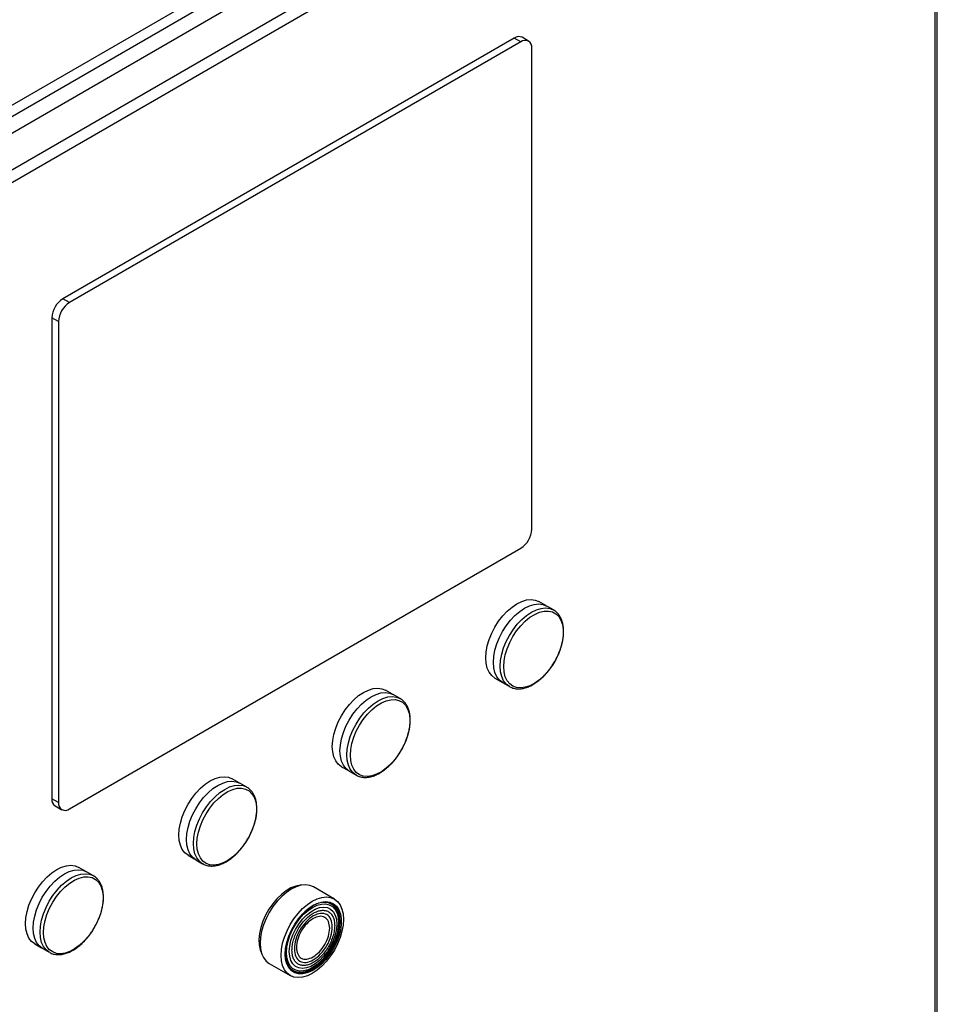
# Model space of a CAD drawing. Extents: x 0.4 to 10.6, y 0.4 to 8.1.
# Drawn here: x 4.2 to 4.5, y 6.8 to 7.2 of the extents above; entities that cross this region are included whole.
import ezdxf

# ---------------------------------------------------------------- set-up
doc = ezdxf.new("R2010")
doc.units = 0
doc.linetypes.add('SLD-SOLID', pattern=[0])
doc.layers.get('0').update_dxf_attribs({"linetype": 'CONTINUOUS'})

msp = doc.modelspace()

# ---------------------------------------------------------------- linework, layer by layer
at = {"color": 7, "linetype": 'SLD-SOLID'}
for p, q in [((3.969249972255885, 7.026985581767774), (4.521943934034181, 7.346049014446261)), ((3.971291487897106, 7.023449572964719), (4.523985449674938, 7.342513005641865)), ((4.523707061178408, 7.335173781946288), (3.981220677607145, 7.022003058736875)), ((4.537162505177828, 7.327406119465303), (3.994676121606565, 7.014235396255889)), ((4.539482409316044, 7.323387907689347), (3.99699602574246, 7.010217184478593)), ((4.54369121086523, 6.696408364472863), (4.543691210865229, 7.322851617267125)), ((4.542730257829322, 6.695069102345102), (4.542730257829321, 7.321512355140435)), ((4.364561637328674, 7.160792702939812), (4.17340153637798, 7.050438325619943)), ((4.367345522293987, 7.15918560035749), (4.364561637328674, 7.160792702939812)), ((4.370626095563785, 7.159510456331868), (4.367842210598484, 7.161117558914198)), ((4.367345522293987, 7.15918560035749), (4.176185421343293, 7.048831223037623)), ((4.371985330569484, 6.952906810281161), (4.371985330569484, 7.156506225318291)), ((4.176185421343293, 7.048831223037623), (4.17340153637798, 7.050438325619943)), ((4.171545613067787, 7.040794839390657), (4.168761728102485, 7.042401941972985)), ((4.168761728102485, 7.042401941972985), (4.168761728102486, 6.838802526935856)), ((4.171545613067787, 7.040794839390657), (4.171545613067787, 6.837195424353527)), ((4.176185421343286, 6.834516049314333), (4.36734552229398, 6.944870426634199)), ((4.377935945329511, 6.920580360681454), (4.375018807435466, 6.922264388542146)), ((4.381190056671032, 6.918715311786738), (4.378272522738246, 6.920399568275729)), ((4.381049623078686, 6.918793983090059), (4.381190056671094, 6.918715311786847)), ((4.356331570874344, 6.889893637926979), (4.359248708771967, 6.888209610064222)), ((4.359573587157268, 6.888008552167964), (4.362491121090054, 6.886324295678973)), ((4.362666580325454, 6.886226737022393), (4.362491121090116, 6.886324295679081)), ((4.31297862947248, 6.883081300427131), (4.310061491578434, 6.884765328287822)), ((4.316232740814, 6.881216251532415), (4.313315206881213, 6.882900508021405)), ((4.316092307221655, 6.881294922835735), (4.316232740814062, 6.881216251532523)), ((4.291374255017312, 6.852394577672655), (4.294291392914934, 6.850710549809898)), ((4.248021313615448, 6.845582240172806), (4.245104175721402, 6.847266268033499)), ((4.294616271300236, 6.850509491913639), (4.297533805233022, 6.848825235424649)), ((4.297709264468422, 6.848727676768069), (4.297533805233084, 6.848825235424758)), ((4.251275424956968, 6.84371719127809), (4.248357891024181, 6.845401447767081)), ((4.251134991364623, 6.843795862581411), (4.25127542495703, 6.843717191278198)), ((4.171545613067787, 6.837195424353527), (4.168761728102486, 6.838802526935856)), ((4.170120963108184, 6.835798295922283), (4.172904848073486, 6.834191193339955)), ((4.226416939160281, 6.81489551741833), (4.229334077057902, 6.813211489555575)), ((4.183063997758416, 6.808083179918483), (4.18014685986437, 6.809767207779175)), ((4.229658955443203, 6.813010431659316), (4.23257648937599, 6.811326175170326)), ((4.23275194861139, 6.811228616513746), (4.232576489376052, 6.811326175170433)), ((4.186318109099936, 6.806218131023767), (4.18340057516715, 6.807902387512758)), ((4.186177675507591, 6.806296802327087), (4.186318109099998, 6.806218131023875)), ((4.288365129762592, 6.796367775904506), (4.279491092451405, 6.801490648600832)), ((4.161459623303249, 6.777396457164007), (4.16437676120087, 6.77571242930125)), ((4.164701639586172, 6.775511371404992), (4.167619173518958, 6.773827114916001)), ((4.167794632754359, 6.773729556259421), (4.167619173519021, 6.773827114916109)), ((4.260791824813558, 6.769099057291299), (4.269665862124747, 6.763976184594975))]:
    msp.add_line(p, q, dxfattribs=at)
at = {"color": 7, "linetype": 'SLD-SOLID', "flags": 128}
for points in [[(4.356331570874406, 6.889893637927087), (4.356330811481277, 6.889894076386662), (4.354984073554054, 6.890937483347308), (4.353900586374701, 6.89235372502564), (4.35310702899346, 6.894107928851301), (4.352622941426722, 6.896156900504233), (4.352460243516975, 6.898450187502197), (4.352622941426722, 6.900931321508318), (4.353107028993461, 6.903539208768954), (4.353900586374702, 6.906209634444665), (4.354984073554054, 6.908876843792683), (4.356330811481277, 6.911475161266898), (4.357907638999031, 6.913940607667772), (4.359675729380641, 6.916212475522572), (4.361591546372956, 6.918234823904813), (4.363607916203393, 6.919957855885533), (4.365675189154778, 6.921339144698956), (4.367742462106165, 6.922344678430258), (4.369758831936601, 6.922949697501798), (4.371674648928916, 6.923139304336094), (4.373442739310526, 6.922908830183615), (4.375018807435528, 6.922264388542254)], [(4.35957358715733, 6.888008552168073), (4.359572827288787, 6.888008990902144), (4.358225246245265, 6.88905305108076), (4.357141080755987, 6.890470179387752), (4.356347026573438, 6.892225481421022), (4.355862635946907, 6.894275735818997), (4.355699836181218, 6.896570458513996), (4.355862635946907, 6.899053145817519), (4.356347026573438, 6.901662665728587), (4.357141080755987, 6.904334763206489), (4.358225246245265, 6.907003642343136), (4.359572827288788, 6.909603586476681), (4.361150641968897, 6.912070576353838), (4.362919839251702, 6.914343866496361), (4.364836855628472, 6.916367480956322), (4.366854487793796, 6.918091591629728), (4.36892305494763, 6.919473745189801), (4.370991622101464, 6.920479908428791), (4.37300925426679, 6.921085306268489), (4.374926270643559, 6.921275031804877), (4.376695467926364, 6.921044413365594), (4.378272522738309, 6.920399568275839)], [(4.360088222784936, 6.894732024654433), (4.360251665673128, 6.897164315571282), (4.360737761252754, 6.899722318572971), (4.361533919903635, 6.902339782725414), (4.362619521534917, 6.904948917081952), (4.36396644963459, 6.907482146433267), (4.365539819472381, 6.909873861469803), (4.367298881595943, 6.912062118028426), (4.369198077220271, 6.913990241413702), (4.371188218176295, 6.915608294242752), (4.373217760858627, 6.916874369797227), (4.375234141177865, 6.917755677385306), (4.377185135942895, 6.918229391603385), (4.379020215414116, 6.918283243502048), (4.380691851997143, 6.917915838345405), (4.382156751182547, 6.917136691734028), (4.383376972850903, 6.915965983155881), (4.384320913901954, 6.914434033348194), (4.384964126758304, 6.91258051900629), (4.385289952544842, 6.910453445178018), (4.385289952544842, 6.90810790195823), (4.384964126758306, 6.905604637684262), (4.384320913901955, 6.903008485585905), (4.383376972850905, 6.90038668463881), (4.382156751182549, 6.897807138110338), (4.380691851997145, 6.895336654900603), (4.379020215414118, 6.893039219227053), (4.377185135942898, 6.890974333466845), (4.375234141177867, 6.889195477076536), (4.37321776085863, 6.887748721502239), (4.371188218176298, 6.886671536953388), (4.369198077220274, 6.885991821943978), (4.367298881595945, 6.885727180735714), (4.365539819472382, 6.885884467396879), (4.363966449634591, 6.886459608285571), (4.362619521534919, 6.887437707554877), (4.361533919903636, 6.888793432947498), (4.360737761252754, 6.890491671887892), (4.360251665673128, 6.892488440879546), (4.360088222784936, 6.894732024654433)], [(4.291374255017375, 6.852394577672763), (4.291373495624245, 6.852395016132339), (4.290026757697023, 6.853438423092983), (4.28894327051767, 6.854854664771316), (4.288149713136428, 6.856608868596977), (4.28766562556969, 6.858657840249911), (4.287502927659943, 6.860951127247873), (4.28766562556969, 6.863432261253994), (4.288149713136429, 6.866040148514629), (4.28894327051767, 6.868710574190342), (4.290026757697023, 6.871377783538359), (4.291373495624245, 6.873976101012574), (4.292950323142, 6.876441547413449), (4.29471841352361, 6.878713415268248), (4.296634230515925, 6.880735763650489), (4.298650600346361, 6.88245879563121), (4.300717873297747, 6.883840084444632), (4.302785146249132, 6.884845618175933), (4.304801516079569, 6.885450637247475), (4.306717333071885, 6.885640244081769), (4.308485423453495, 6.885409769929291), (4.310061491578496, 6.88476532828793)], [(4.294616271300298, 6.850509491913749), (4.294615511431755, 6.850509930647821), (4.293267930388234, 6.851553990826437), (4.292183764898955, 6.852971119133429), (4.291389710716406, 6.854726421166698), (4.290905320089875, 6.856776675564674), (4.290742520324186, 6.859071398259672), (4.290905320089875, 6.861554085563196), (4.291389710716406, 6.864163605474263), (4.292183764898955, 6.866835702952165), (4.293267930388234, 6.869504582088811), (4.294615511431756, 6.872104526222357), (4.296193326111864, 6.874571516099515), (4.29796252339467, 6.876844806242037), (4.29987953977144, 6.878868420701998), (4.301897171936765, 6.880592531375403), (4.303965739090598, 6.881974684935478), (4.306034306244432, 6.882980848174467), (4.308051938409758, 6.883586246014163), (4.309968954786528, 6.883775971550554), (4.311738152069332, 6.883545353111269), (4.313315206881277, 6.882900508021514)], [(4.295130906927904, 6.85723296440011), (4.295294349816096, 6.859665255316958), (4.295780445395722, 6.862223258318648), (4.296576604046603, 6.86484072247109), (4.297662205677885, 6.867449856827629), (4.299009133777558, 6.869983086178943), (4.300582503615349, 6.87237480121548), (4.302341565738911, 6.874563057774101), (4.304240761363239, 6.876491181159378), (4.306230902319263, 6.878109233988429), (4.308260445001595, 6.879375309542903), (4.310276825320833, 6.880256617130981), (4.312227820085863, 6.88073033134906), (4.314062899557084, 6.880784183247724), (4.315734536140111, 6.880416778091082), (4.317199435325516, 6.879637631479704), (4.318419656993871, 6.878466922901556), (4.319363598044922, 6.87693497309387), (4.320006810901273, 6.875081458751966), (4.320332636687811, 6.872954384923694), (4.320332636687811, 6.870608841703906), (4.320006810901274, 6.868105577429938), (4.319363598044923, 6.865509425331581), (4.318419656993873, 6.862887624384485), (4.317199435325517, 6.860308077856013), (4.315734536140113, 6.85783759464628), (4.314062899557086, 6.85554015897273), (4.312227820085867, 6.853475273212521), (4.310276825320836, 6.851696416822211), (4.308260445001598, 6.850249661247916), (4.306230902319266, 6.849172476699064), (4.304240761363242, 6.848492761689654), (4.302341565738915, 6.848228120481389), (4.300582503615351, 6.848385407142555), (4.29900913377756, 6.848960548031247), (4.297662205677887, 6.849938647300554), (4.296576604046605, 6.851294372693174), (4.295780445395723, 6.852992611633568), (4.295294349816096, 6.854989380625223), (4.295130906927904, 6.85723296440011)], [(4.226416939160343, 6.814895517418439), (4.226416179767213, 6.814895955878015), (4.225069441839992, 6.81593936283866), (4.223985954660638, 6.817355604516992), (4.223192397279396, 6.819109808342652), (4.222708309712658, 6.821158779995586), (4.222545611802912, 6.823452066993549), (4.222708309712658, 6.82593320099967), (4.223192397279396, 6.828541088260306), (4.223985954660638, 6.831211513936018), (4.225069441839992, 6.833878723284035), (4.226416179767213, 6.83647704075825), (4.227993007284968, 6.838942487159126), (4.229761097666578, 6.841214355013924), (4.231676914658893, 6.843236703396165), (4.23369328448933, 6.844959735376887), (4.235760557440716, 6.846341024190307), (4.2378278303921, 6.847346557921609), (4.239844200222537, 6.84795157699315), (4.241760017214853, 6.848141183827446), (4.243528107596462, 6.847910709674967), (4.245104175721464, 6.847266268033605)], [(4.229658955443267, 6.813010431659425), (4.229658195574723, 6.813010870393496), (4.228310614531201, 6.814054930572112), (4.227226449041924, 6.815472058879104), (4.226432394859374, 6.817227360912375), (4.225948004232843, 6.819277615310351), (4.225785204467155, 6.821572338005349), (4.225948004232843, 6.824055025308871), (4.226432394859374, 6.826664545219939), (4.227226449041924, 6.82933664269784), (4.228310614531201, 6.832005521834487), (4.229658195574723, 6.834605465968034), (4.231236010254833, 6.83707245584519), (4.233005207537638, 6.839345745987712), (4.234922223914407, 6.841369360447674), (4.236939856079734, 6.84309347112108), (4.239008423233567, 6.844475624681153), (4.2410769903874, 6.845481787920143), (4.243094622552726, 6.84608718575984), (4.245011638929496, 6.84627691129623), (4.246780836212301, 6.846046292856945), (4.248357891024245, 6.84540144776719)], [(4.230173591070872, 6.819733904145785), (4.230337033959064, 6.822166195062634), (4.23082312953869, 6.824724198064325), (4.231619288189572, 6.827341662216766), (4.232704889820853, 6.829950796573305), (4.234051817920526, 6.83248402592462), (4.235625187758316, 6.834875740961155), (4.23738424988188, 6.837063997519778), (4.239283445506207, 6.838992120905053), (4.241273586462231, 6.840610173734104), (4.243303129144564, 6.841876249288579), (4.245319509463801, 6.842757556876657), (4.247270504228831, 6.843231271094737), (4.249105583700052, 6.8432851229934), (4.250777220283079, 6.842917717836757), (4.252242119468484, 6.84213857122538), (4.25346234113684, 6.840967862647233), (4.254406282187889, 6.839435912839546), (4.255049495044242, 6.837582398497641), (4.255375320830779, 6.83545532466937), (4.255375320830779, 6.833109781449583), (4.255049495044242, 6.830606517175614), (4.254406282187891, 6.828010365077256), (4.253462341136841, 6.825388564130161), (4.252242119468486, 6.822809017601689), (4.250777220283082, 6.820338534391955), (4.249105583700054, 6.818041098718405), (4.247270504228834, 6.815976212958198), (4.245319509463804, 6.814197356567887), (4.243303129144566, 6.812750600993591), (4.241273586462234, 6.81167341644474), (4.23928344550621, 6.810993701435329), (4.237384249881882, 6.810729060227065), (4.235625187758319, 6.810886346888231), (4.234051817920529, 6.811461487776922), (4.232704889820855, 6.812439587046231), (4.231619288189573, 6.81379531243885), (4.230823129538691, 6.815493551379244), (4.230337033959064, 6.817490320370898), (4.230173591070872, 6.819733904145785)], [(4.161459623303311, 6.777396457164115), (4.161458863910181, 6.777396895623691), (4.16011212598296, 6.778440302584336), (4.159028638803606, 6.779856544262668), (4.158235081422364, 6.781610748088329), (4.157750993855627, 6.783659719741262), (4.15758829594588, 6.785953006739226), (4.157750993855627, 6.788434140745346), (4.158235081422364, 6.791042028005982), (4.159028638803606, 6.793712453681694), (4.16011212598296, 6.796379663029712), (4.161458863910181, 6.798977980503926), (4.163035691427936, 6.801443426904801), (4.164803781809546, 6.803715294759601), (4.166719598801861, 6.805737643141841), (4.168735968632298, 6.807460675122562), (4.170803241583683, 6.808841963935984), (4.172870514535068, 6.809847497667286), (4.174886884365505, 6.810452516738827), (4.17680270135782, 6.810642123573122), (4.17857079173943, 6.810411649420643), (4.180146859864433, 6.809767207779282)], [(4.164701639586236, 6.775511371405101), (4.164700879717691, 6.775511810139172), (4.16335329867417, 6.776555870317789), (4.162269133184892, 6.77797299862478), (4.161475079002343, 6.779728300658051), (4.160990688375811, 6.781778555056026), (4.160827888610123, 6.784073277751024), (4.160990688375811, 6.786555965054547), (4.161475079002343, 6.789165484965615), (4.162269133184892, 6.791837582443518), (4.16335329867417, 6.794506461580164), (4.164700879717692, 6.797106405713709), (4.166278694397801, 6.799573395590866), (4.168047891680606, 6.801846685733389), (4.169964908057375, 6.803870300193351), (4.171982540222701, 6.805594410866756), (4.174051107376535, 6.806976564426829), (4.176119674530368, 6.807982727665819), (4.178137306695693, 6.808588125505517), (4.180054323072463, 6.808777851041905), (4.181823520355269, 6.808547232602622), (4.183400575167212, 6.807902387512867)], [(4.165216275213839, 6.782234843891461), (4.165379718102033, 6.78466713480831), (4.165865813681658, 6.78722513781), (4.166661972332539, 6.789842601962442), (4.167747573963822, 6.792451736318981), (4.169094502063494, 6.794984965670296), (4.170667871901285, 6.797376680706831), (4.172426934024848, 6.799564937265454), (4.174326129649176, 6.80149306065073), (4.176316270605199, 6.803111113479781), (4.178345813287532, 6.804377189034256), (4.180362193606769, 6.805258496622334), (4.1823131883718, 6.805732210840413), (4.184148267843019, 6.805786062739076), (4.185819904426047, 6.805418657582434), (4.187284803611452, 6.804639510971056), (4.188505025279808, 6.803468802392909), (4.189448966330859, 6.801936852585222), (4.19009217918721, 6.800083338243319), (4.190418004973747, 6.797956264415046), (4.190418004973747, 6.795610721195258), (4.19009217918721, 6.79310745692129), (4.189448966330859, 6.790511304822933), (4.18850502527981, 6.787889503875838), (4.187284803611453, 6.785309957347365), (4.185819904426049, 6.782839474137631), (4.184148267843022, 6.780542038464081), (4.182313188371802, 6.778477152703873), (4.180362193606772, 6.776698296313564), (4.178345813287534, 6.775251540739267), (4.176316270605202, 6.774174356190417), (4.174326129649178, 6.773494641181006), (4.17242693402485, 6.773229999972742), (4.170667871901287, 6.773387286633908), (4.169094502063496, 6.773962427522599), (4.167747573963823, 6.774940526791906), (4.166661972332541, 6.776296252184526), (4.165865813681659, 6.77799449112492), (4.165379718102033, 6.779991260116575), (4.165216275213839, 6.782234843891461)], [(4.274494230122035, 6.802226624075427), (4.273919221386601, 6.80219748041196), (4.27199626529436, 6.801828712916915), (4.269995230614037, 6.801049068896645), (4.267967943092755, 6.799878740721745), (4.265966908412431, 6.798348039277199), (4.26404395232019, 6.796496608926383), (4.26224887836874, 6.794372400742868), (4.260628178030513, 6.792030430602816), (4.259223826592955, 6.78953135430267), (4.258072196020627, 6.786939896605903), (4.257203112940428, 6.784323174905627), (4.256639086147628, 6.781748960919384), (4.256394723639889, 6.77928392543724), (4.256476354277805, 6.776991911583362), (4.256881863870733, 6.774932281312625), (4.25760074993322, 6.773158377967168), (4.257655648750388, 6.773058184832817)], [(4.279491092451428, 6.801490648600872), (4.277914009634262, 6.8021355051417), (4.27614478093394, 6.802366127676321), (4.274227730514672, 6.802176398770771), (4.272210062520108, 6.801570990180379), (4.270141458632527, 6.800564809073877), (4.268072854744948, 6.799182630969429), (4.266055186750383, 6.797458489679156), (4.264138136331115, 6.795434839283716), (4.262368907630793, 6.793161508771959), (4.260791064931751, 6.790694475085837), (4.2594434599578, 6.788094484782316), (4.258359275215843, 6.78542555825154), (4.257565206932429, 6.78275341332236), (4.257080807704059, 6.780143847071269), (4.256918005047361, 6.777661115680025)], [(4.265792042358504, 6.772538242983674), (4.2659548450152, 6.775020974374917), (4.26643924424357, 6.777630540626007), (4.267233312526984, 6.780302685555188), (4.268317497268941, 6.782971612085963), (4.269665102242893, 6.785571602389486), (4.271242944941934, 6.788038636075608), (4.273012173642257, 6.790311966587365), (4.274929224061524, 6.792335616982803), (4.276946892056089, 6.794059758273077), (4.279015495943669, 6.795441936377525), (4.281084099831249, 6.796448117484027), (4.283101767825814, 6.797053526074419), (4.285018818245081, 6.797243254979969), (4.286788046945404, 6.797012632445347), (4.288365889644446, 6.796367337162751), (4.289713494618397, 6.795323258443647), (4.290797679360354, 6.7939061049712), (4.291591747643768, 6.792150771767164), (4.292076146872139, 6.790100480960639), (4.292238949528835, 6.787805717515808), (4.292076146872138, 6.785322986124564), (4.291591747643768, 6.782713419873473), (4.290797679360354, 6.780041274944293), (4.289713494618397, 6.777372348413517), (4.288365889644446, 6.774772358109996), (4.286788046945404, 6.772305324423872), (4.285018818245081, 6.770031993912117), (4.283101767825814, 6.768008343516677), (4.281084099831249, 6.766284202226403), (4.279015495943669, 6.764902024121956), (4.276946892056089, 6.763895843015454), (4.274929224061524, 6.763290434425062), (4.273012173642257, 6.763100705519513), (4.271242944941934, 6.763331328054133), (4.269665102242893, 6.763976623336731), (4.268317497268941, 6.765020702055835), (4.267233312526984, 6.766437855528282), (4.26643924424357, 6.768193188732317), (4.2659548450152, 6.770243479538841), (4.265792042358504, 6.772538242983674)], [(4.267532666795697, 6.773082743909129), (4.267703571912611, 6.775500157812012), (4.268211370634301, 6.778045349966137), (4.269041454516095, 6.780645099827249), (4.270169943556041, 6.783224617325196), (4.271564373179096, 6.785709694438079), (4.273184628183835, 6.788028840021927), (4.274984096783765, 6.790115336480754), (4.276911011543547, 6.79190915911031), (4.278909938633869, 6.793358702899549), (4.280923372561779, 6.794422267112833), (4.282893390499022, 6.795069254944172), (4.284763318616345, 6.795281053731626), (4.286479362486382, 6.7950515704097), (4.287992154651386, 6.794387406795749), (4.289258174835104, 6.793307669667704), (4.290241001941888, 6.791843421096869), (4.290912361825302, 6.790036784848673), (4.291252940683844, 6.787939734558644), (4.291252940683844, 6.785612598545538), (4.290912361825302, 6.783122324275444), (4.290241001941887, 6.780540552405083), (4.289258174835104, 6.777941555810544), (4.287992154651386, 6.77540010289187), (4.286479362486382, 6.772989306622322), (4.284763318616345, 6.770778521221247), (4.282893390499021, 6.768831346959469), (4.280923372561779, 6.767203800495285), (4.278909938633869, 6.765942703377207), (4.276911011543547, 6.765084335073245), (4.274984096783765, 6.764653389276678), (4.273184628183835, 6.764662263513455), (4.271564373179096, 6.765110702487937), (4.270169943556041, 6.765985805427301), (4.269041454516095, 6.767262397213278), (4.268211370634301, 6.768903752624468), (4.267703571912611, 6.7708626528541), (4.267532666795697, 6.773082743909129)], [(4.268082602979152, 6.773735923887892), (4.268250338128984, 6.776046691994198), (4.26874844703083, 6.778480911462666), (4.269561794897763, 6.78096461976652), (4.270665668566421, 6.783422350685765), (4.272026527393968, 6.785779427310092), (4.273603022373558, 6.787964231059007), (4.275347252502979, 6.789910377776164), (4.277206220232372, 6.791558734778362), (4.279123441767963, 6.792859217572196), (4.281040663303555, 6.793772311646054), (4.282899631032949, 6.794270273098545), (4.28464386116237, 6.79433797162292), (4.286220356141959, 6.793973350233772), (4.287581214969506, 6.793187487767501), (4.288685088638164, 6.792004262257482), (4.289498436505098, 6.790459625412093), (4.289996545406944, 6.788600510240259), (4.290164280556776, 6.786483405015718), (4.289996545406944, 6.784172636909412), (4.289498436505098, 6.781738417440944), (4.288685088638164, 6.77925470913709), (4.287581214969506, 6.776796978217845), (4.286220356141959, 6.77443990159352), (4.28464386116237, 6.772255097844603), (4.282899631032949, 6.770308951127446), (4.281040663303555, 6.768660594125248), (4.279123441767964, 6.767360111331414), (4.277206220232372, 6.766447017257557), (4.275347252502979, 6.765949055805065), (4.273603022373557, 6.765881357280691), (4.272026527393968, 6.766245978669839), (4.270665668566421, 6.767031841136109), (4.269561794897763, 6.76821506664613), (4.26874844703083, 6.769759703491517), (4.268250338128984, 6.771618818663351), (4.268082602979152, 6.773735923887892)], [(4.268465088544231, 6.768894792661809), (4.26899846571473, 6.767948994395806), (4.270086948711849, 6.766717659040202), (4.271431944437679, 6.765873579357983), (4.272994759814015, 6.765441037984793), (4.274730435487892, 6.76543247834841), (4.276589039230308, 6.765848146693992), (4.278517102395547, 6.766676085000041), (4.280459158116757, 6.767892474988914), (4.282359336986735, 6.769462323335309), (4.284162974319037, 6.771340468360513), (4.285818182751486, 6.773472879251684), (4.287277344951112, 6.775798210429951), (4.28849848347812, 6.778249566351038), (4.289446468400412, 6.780756425968264), (4.290094027917764, 6.783246671494674), (4.29042253292187, 6.785648663100448), (4.29042253292187, 6.787893299860385), (4.290094027917764, 6.7899160076617), (4.289446468400412, 6.791658596883686), (4.28849848347812, 6.793070936407148), (4.287277344951112, 6.794112395795437), (4.285818182751486, 6.794753014158134), (4.284162974319036, 6.794974362071314), (4.283405982655544, 6.794938939718108)], [(4.270769253531507, 6.765915244078833), (4.271309328275717, 6.765641914088873), (4.272897452403088, 6.765202367997087), (4.274661236185043, 6.765193669743112), (4.27654993877349, 6.765616069559877), (4.278509225633712, 6.766457415773716), (4.280482731650004, 6.767693504385891), (4.28241368264743, 6.769288775377571), (4.28424652868147, 6.771197335706828), (4.285928542108777, 6.773364279567896), (4.287411334465481, 6.775727267931236), (4.288652248515194, 6.778218321923919), (4.289615585420033, 6.780765778458025), (4.290273631731188, 6.783296351847211), (4.290607456654389, 6.785737242102471), (4.290607456654389, 6.788018229255281), (4.290273631731188, 6.790073693458236), (4.289615585420033, 6.791844502748593), (4.288652248515194, 6.793279714167173), (4.287411334465481, 6.794338039294543), (4.287237731345892, 6.79444257537249)], [(4.290881401623973, 6.786768030313215), (4.290713885684281, 6.788944095290109), (4.290216156993793, 6.790864149052442), (4.289402534300722, 6.792472955149307), (4.288296424048589, 6.793724231158443), (4.286929647015459, 6.794581980147258), (4.285341522888088, 6.795021526239042), (4.283577739106132, 6.795030224493017), (4.281689036517685, 6.794607824676251), (4.279729749657463, 6.793766478462413), (4.277756243641171, 6.792530389850238), (4.275825292643745, 6.790935118858558), (4.274535846643291, 6.789636583419208)], [(4.269288475236047, 6.774178892292063), (4.269459667764635, 6.776411100107311), (4.26996741559416, 6.778764947448958), (4.270794427981265, 6.781160276868914), (4.271912542010998, 6.783515518296662), (4.273283681651106, 6.785750466810183), (4.274861154385649, 6.787789013918372), (4.276591241272618, 6.789561739344429), (4.278415026278091, 6.791008275050119), (4.280270402591093, 6.792079360996912), (4.282094187596565, 6.792738522637517), (4.283824274483534, 6.792963313012841), (4.285401747218076, 6.792746077156257), (4.286772886858184, 6.792094212774317), (4.287891000887917, 6.791029918326721), (4.288718013275022, 6.789589437084404), (4.289225761104547, 6.787821822908404), (4.289396953633135, 6.785787269779465), (4.289225761104547, 6.783555061964218), (4.288718013275022, 6.781201214622571), (4.287891000887917, 6.778805885202615), (4.286772886858184, 6.776450643774867), (4.285401747218076, 6.774215695261346), (4.283824274483534, 6.772177148153157), (4.282094187596565, 6.7704044227271), (4.280270402591092, 6.768957887021411), (4.27841502627809, 6.767886801074617), (4.276591241272618, 6.767227639434013), (4.274861154385649, 6.767002849058688), (4.273283681651106, 6.767220084915272), (4.271912542010998, 6.767871949297212), (4.270794427981265, 6.768936243744808), (4.26996741559416, 6.770376724987125), (4.269459667764635, 6.772144339163125), (4.269288475236047, 6.774178892292063)], [(4.268579164584228, 6.779318189428874), (4.267965343559987, 6.776927542388919), (4.267631518636787, 6.774486652133659), (4.267631518636787, 6.772205664980849), (4.267965343559987, 6.770150200777893), (4.268623389871142, 6.768379391487535), (4.269586726775981, 6.766944180068956), (4.270827640825694, 6.765885854941584), (4.272310433182399, 6.765234862192448), (4.273992446609705, 6.765009929697678), (4.275825292643745, 6.765217528355617), (4.277756243641171, 6.76585168593085), (4.279729749657463, 6.766894158864543), (4.281689036517685, 6.768314957108424), (4.283577739106133, 6.770073206883853), (4.285341522888088, 6.772118326546031), (4.286929647015459, 6.774391481725814), (4.28829642404859, 6.776827277887407), (4.289402534300722, 6.779355641610081), (4.290216156993793, 6.781903836472916), (4.290713885684281, 6.784398555549193), (4.290881401623973, 6.786768030313215), (4.290881401623973, 6.786768030313215)], [(4.256918005047361, 6.777661115680025), (4.257080807704059, 6.775366352235194), (4.257565206932429, 6.773316061428669), (4.258359275215843, 6.771560728224633), (4.2594434599578, 6.770143574752185), (4.260791064931751, 6.769099496033082), (4.260791824813581, 6.76909905729134)]]:
    msp.add_lwpolyline(points, dxfattribs=at)
at = {"color": 8, "linetype": 'SLD-SOLID', "flags": 128}
for points in [[(4.362491121090116, 6.886324295679081), (4.362490361221574, 6.886324734413152), (4.361142780178052, 6.887368794591768), (4.360058614688773, 6.88878592289876), (4.359264560506224, 6.89054122493203), (4.358780169879693, 6.892591479330006), (4.358617370114005, 6.894886202025004), (4.358780169879693, 6.897368889328527), (4.359264560506224, 6.899978409239595), (4.360058614688773, 6.902650506717497), (4.361142780178052, 6.905319385854144), (4.362490361221574, 6.907919329987689), (4.364068175901683, 6.910386319864846), (4.365837373184489, 6.912659610007369), (4.367754389561258, 6.91468322446733), (4.369772021726583, 6.916407335140736), (4.371840588880417, 6.917789488700809), (4.373909156034251, 6.918795651939799), (4.375926788199576, 6.919401049779496), (4.377843804576345, 6.919590775315886), (4.379613001859151, 6.919360156876602), (4.381049623078686, 6.918793983090059)], [(4.297533805233084, 6.848825235424758), (4.297533045364542, 6.848825674158828), (4.29618546432102, 6.849869734337445), (4.295101298831741, 6.851286862644437), (4.294307244649193, 6.853042164677706), (4.293822854022661, 6.855092419075682), (4.293660054256973, 6.857387141770681), (4.293822854022661, 6.859869829074204), (4.294307244649193, 6.862479348985271), (4.295101298831741, 6.865151446463173), (4.29618546432102, 6.867820325599819), (4.297533045364542, 6.870420269733366), (4.299110860044651, 6.872887259610523), (4.300880057327456, 6.875160549753045), (4.302797073704226, 6.877184164213006), (4.304814705869552, 6.878908274886411), (4.306883273023385, 6.880290428446486), (4.308951840177219, 6.881296591685476), (4.310969472342545, 6.881901989525171), (4.312886488719314, 6.882091715061562), (4.314655686002119, 6.881861096622277), (4.316092307221655, 6.881294922835735)], [(4.232576489376052, 6.811326175170433), (4.23257572950751, 6.811326613904503), (4.231228148463988, 6.81237067408312), (4.230143982974711, 6.813787802390113), (4.229349928792161, 6.815543104423383), (4.228865538165629, 6.817593358821358), (4.228702738399941, 6.819888081516357), (4.228865538165629, 6.822370768819879), (4.229349928792161, 6.824980288730948), (4.230143982974711, 6.827652386208849), (4.231228148463988, 6.830321265345495), (4.23257572950751, 6.832921209479042), (4.234153544187619, 6.835388199356198), (4.235922741470424, 6.83766148949872), (4.237839757847194, 6.839685103958682), (4.23985739001252, 6.841409214632088), (4.241925957166353, 6.842791368192161), (4.243994524320186, 6.843797531431151), (4.246012156485512, 6.844402929270848), (4.247929172862282, 6.844592654807238), (4.249698370145087, 6.844362036367953), (4.251134991364623, 6.843795862581411)], [(4.167619173519021, 6.773827114916109), (4.167618413650478, 6.773827553650181), (4.166270832606956, 6.774871613828797), (4.165186667117679, 6.776288742135788), (4.164392612935129, 6.778044044169058), (4.163908222308597, 6.780094298567033), (4.16374542254291, 6.782389021262032), (4.163908222308597, 6.784871708565555), (4.164392612935129, 6.787481228476623), (4.165186667117679, 6.790153325954525), (4.166270832606956, 6.792822205091172), (4.167618413650478, 6.795422149224717), (4.169196228330587, 6.797889139101875), (4.170965425613392, 6.800162429244397), (4.172882441990162, 6.802186043704359), (4.174900074155487, 6.803910154377764), (4.176968641309321, 6.805292307937838), (4.179037208463154, 6.806298471176827), (4.18105484062848, 6.806903869016525), (4.18297185700525, 6.807093594552914), (4.184741054288055, 6.806862976113629), (4.186177675507591, 6.806296802327087)]]:
    msp.add_lwpolyline(points, dxfattribs=at)
at = {"color": 7, "linetype": 'SLD-SOLID'}
for centre, radius, start, end in [((4.366483684932688, 7.15810975458605), 0.003300375563636822, 65.69288095380963, 125.6175774756654), ((4.369156758604747, 7.156965065192969), 0.002865545914880972, 350.7859630095036, 129.203285235763), ((4.178835324568145, 7.041943537430597), 0.01008402104705477, 122.605478340056, 177.394521514368), ((4.181619209533448, 7.040336434848268), 0.01008402104705574, 122.6054783399848, 177.3945215143631), ((4.361911734103843, 6.953365214823542), 0.01008402104703644, 302.6054783399359, 357.3945215144043), ((4.171883024401875, 6.838405125173765), 0.003146493087406705, 172.7441704460609, 235.9436491607791), ((4.174374185032525, 6.836736584478854), 0.002865545914881534, 170.7859630095933, 309.2032852357776)]:
    msp.add_arc(centre, radius, start, end, dxfattribs=at)
for points, knots in [([(4.384277962869396, 6.902734818274626), (4.384401422472187, 6.90311969056427), (4.384726858919597, 6.90413420436326), (4.385093718680817, 6.905785291038288), (4.385377081081233, 6.907674620464436), (4.385479538002508, 6.90954289518206), (4.385393546026114, 6.911352108604581), (4.385105845193981, 6.913069948569031), (4.384606269172893, 6.914666821175911), (4.383886628015696, 6.916121696332845), (4.382920332621459, 6.917384787244504), (4.381952726980642, 6.918296019249057), (4.381241786739253, 6.918645982288276), (4.381006175051968, 6.918761963037933)], [0, 0, 0, 0, 0.05572259092420992, 0.1468833660645884, 0.2410290775141549, 0.3373089934356927, 0.4351425826206635, 0.5342579632213507, 0.6345518138102522, 0.7362248940140307, 0.8398888702165758, 0.9469377997683414, 1, 1, 1, 1]), ([(4.381672033336238, 6.896844231656676), (4.382124638699169, 6.897673482924685), (4.382760383690821, 6.898838277652355), (4.383529633473476, 6.900610787917541), (4.383980893105961, 6.901743572111993), (4.384215757331306, 6.902527254232387), (4.384277962869396, 6.902734818274626)], [0, 0, 0, 0, 0.4324148895749182, 0.6073847613780621, 0.896012931963091, 1, 1, 1, 1]), ([(4.37779877213601, 6.891561504949965), (4.378108567313208, 6.891899415191562), (4.378750358129595, 6.892599450911236), (4.379692472760619, 6.893813235627613), (4.380697195948208, 6.895222373375349), (4.381331809016305, 6.896278193015187), (4.381672033336238, 6.896844231656676)], [0, 0, 0, 0, 0.2149874291662207, 0.4453812319667786, 0.7026616647804917, 1, 1, 1, 1]), ([(4.362714789507239, 6.886256395152712), (4.362958708726487, 6.886115470780312), (4.363729649943688, 6.885670059354649), (4.365178233053223, 6.885358320246341), (4.366968791858252, 6.885297570381403), (4.368769117356749, 6.885591025718472), (4.370592688622104, 6.886194416271696), (4.372403546959051, 6.887085935085617), (4.374165932737296, 6.88822339956862), (4.37582490558762, 6.889568225072629), (4.377036189819328, 6.890694110409091), (4.377657790918605, 6.89140114673595), (4.37779877213601, 6.891561504949965)], [0, 0, 0, 0, 0.05890842342746661, 0.186188410246845, 0.3011636157657997, 0.4166593228530034, 0.5316519586784147, 0.6454554281174143, 0.7573735395527597, 0.8664442801202837, 0.9697091140897234, 1, 1, 1, 1]), ([(4.319320647012364, 6.865235758020301), (4.319444106615155, 6.865620630309946), (4.319769543062566, 6.866635144108936), (4.320136402823786, 6.868286230783966), (4.320419765224202, 6.870175560210112), (4.320522222145476, 6.872043834927736), (4.320436230169082, 6.873853048350258), (4.320148529336949, 6.875570888314706), (4.319648953315861, 6.877167760921587), (4.318929312158665, 6.878622636078521), (4.317963016764427, 6.87988572699018), (4.31699541112361, 6.880796958994734), (4.316284470882221, 6.881146922033952), (4.316048859194936, 6.881262902783609)], [0, 0, 0, 0, 0.05572259092420992, 0.1468833660645884, 0.2410290775141549, 0.3373089934356927, 0.4351425826206635, 0.5342579632213507, 0.6345518138102522, 0.7362248940140307, 0.8398888702165758, 0.9469377997683414, 1, 1, 1, 1]), ([(4.316714717479207, 6.859345171402351), (4.317167322842137, 6.860174422670361), (4.317803067833788, 6.86133921739803), (4.318572317616444, 6.863111727663218), (4.319023577248929, 6.864244511857669), (4.319258441474275, 6.865028193978064), (4.319320647012364, 6.865235758020301)], [0, 0, 0, 0, 0.4324148895749182, 0.6073847613780621, 0.896012931963091, 1, 1, 1, 1]), ([(4.312841456278979, 6.854062444695641), (4.313151251456175, 6.854400354937239), (4.313793042272563, 6.855100390656912), (4.314735156903588, 6.856314175373289), (4.315739880091176, 6.857723313121025), (4.316374493159273, 6.858779132760863), (4.316714717479207, 6.859345171402351)], [0, 0, 0, 0, 0.2149874291662207, 0.4453812319667786, 0.7026616647804917, 1, 1, 1, 1]), ([(4.297757473650207, 6.848757334898388), (4.298001392869455, 6.848616410525987), (4.298772334086656, 6.848170999100326), (4.300220917196191, 6.847859259992018), (4.30201147600122, 6.847798510127078), (4.303811801499717, 6.848091965464147), (4.305635372765073, 6.848695356017372), (4.307446231102019, 6.849586874831292), (4.309208616880263, 6.850724339314297), (4.310867589730588, 6.852069164818305), (4.312078873962296, 6.853195050154767), (4.312700475061574, 6.853902086481626), (4.312841456278979, 6.85406244469564)], [0, 0, 0, 0, 0.05890842342747112, 0.1861884102468489, 0.3011636157658031, 0.4166593228530063, 0.5316519586784171, 0.6454554281174161, 0.7573735395527609, 0.8664442801202844, 0.9697091140897235, 1, 1, 1, 1]), ([(4.254363331155332, 6.827736697765977), (4.254486790758123, 6.828121570055623), (4.254812227205534, 6.829136083854612), (4.255179086966754, 6.830787170529641), (4.25546244936717, 6.832676499955788), (4.255564906288444, 6.834544774673412), (4.25547891431205, 6.836353988095933), (4.255191213479916, 6.838071828060382), (4.254691637458829, 6.839668700667263), (4.253971996301632, 6.841123575824197), (4.253005700907396, 6.842386666735855), (4.252038095266578, 6.843297898740409), (4.251327155025189, 6.843647861779628), (4.251091543337905, 6.843763842529285)], [0, 0, 0, 0, 0.05572259092420992, 0.1468833660645884, 0.2410290775141549, 0.3373089934356927, 0.4351425826206635, 0.5342579632213507, 0.6345518138102522, 0.7362248940140307, 0.8398888702165758, 0.9469377997683414, 1, 1, 1, 1]), ([(4.251757401622175, 6.821846111148028), (4.252210006985107, 6.822675362416037), (4.252845751976757, 6.823840157143707), (4.253615001759412, 6.825612667408894), (4.254066261391897, 6.826745451603345), (4.254301125617244, 6.82752913372374), (4.254363331155332, 6.827736697765977)], [0, 0, 0, 0, 0.4324148895749182, 0.6073847613780621, 0.896012931963091, 1, 1, 1, 1]), ([(4.247884140421946, 6.816563384441316), (4.248193935599144, 6.816901294682915), (4.248835726415531, 6.817601330402588), (4.249777841046555, 6.818815115118965), (4.250782564234144, 6.820224252866701), (4.251417177302241, 6.821280072506538), (4.251757401622175, 6.821846111148028)], [0, 0, 0, 0, 0.2149874291662207, 0.4453812319667786, 0.7026616647804917, 1, 1, 1, 1]), ([(4.232800157793174, 6.811258274644064), (4.233044077012424, 6.811117350271664), (4.233815018229624, 6.810671938846001), (4.23526360133916, 6.810360199737693), (4.237054160144188, 6.810299449872755), (4.238854485642685, 6.810592905209823), (4.240678056908041, 6.811196295763048), (4.242488915244987, 6.812087814576969), (4.244251301023231, 6.813225279059973), (4.245910273873556, 6.81457010456398), (4.247121558105264, 6.815695989900443), (4.247743159204542, 6.816403026227301), (4.247884140421946, 6.816563384441316)], [0, 0, 0, 0, 0.05890842342747112, 0.1861884102468489, 0.3011636157658031, 0.4166593228530063, 0.5316519586784171, 0.6454554281174161, 0.7573735395527609, 0.8664442801202844, 0.9697091140897235, 1, 1, 1, 1]), ([(4.1894060152983, 6.790237637511653), (4.189529474901091, 6.790622509801299), (4.189854911348502, 6.791637023600288), (4.190221771109722, 6.793288110275317), (4.190505133510138, 6.795177439701464), (4.190607590431412, 6.797045714419088), (4.190521598455018, 6.79885492784161), (4.190233897622885, 6.800572767806059), (4.189734321601797, 6.802169640412939), (4.1890146804446, 6.803624515569873), (4.188048385050363, 6.804887606481532), (4.187080779409547, 6.805798838486085), (4.186369839168157, 6.806148801525305), (4.186134227480873, 6.806264782274961)], [0, 0, 0, 0, 0.05572259092420992, 0.1468833660645884, 0.2410290775141549, 0.3373089934356927, 0.4351425826206635, 0.5342579632213507, 0.6345518138102522, 0.7362248940140307, 0.8398888702165758, 0.9469377997683414, 1, 1, 1, 1]), ([(4.186800085765143, 6.784347050893704), (4.187252691128075, 6.785176302161713), (4.187888436119725, 6.786341096889383), (4.18865768590238, 6.788113607154569), (4.189108945534865, 6.789246391349021), (4.189343809760211, 6.790030073469416), (4.1894060152983, 6.790237637511654)], [0, 0, 0, 0, 0.4324148895749182, 0.6073847613780621, 0.896012931963091, 1, 1, 1, 1]), ([(4.182926824564914, 6.779064324186993), (4.183236619742112, 6.77940223442859), (4.183878410558498, 6.780102270148265), (4.184820525189523, 6.781316054864641), (4.185825248377112, 6.782725192612377), (4.186459861445209, 6.783781012252215), (4.186800085765143, 6.784347050893704)], [0, 0, 0, 0, 0.2149874291662207, 0.4453812319667786, 0.7026616647804917, 1, 1, 1, 1]), ([(4.167842841936143, 6.77375921438974), (4.168086761155392, 6.77361829001734), (4.168857702372592, 6.773172878591677), (4.170306285482127, 6.77286113948337), (4.172096844287156, 6.772800389618431), (4.173897169785653, 6.7730938449555), (4.175720741051009, 6.773697235508724), (4.177531599387955, 6.774588754322645), (4.1792939851662, 6.775726218805649), (4.180952958016524, 6.777071044309657), (4.182164242248231, 6.778196929646119), (4.18278584334751, 6.778903965972979), (4.182926824564914, 6.779064324186993)], [0, 0, 0, 0, 0.05890842342747112, 0.1861884102468489, 0.3011636157658031, 0.4166593228530063, 0.5316519586784171, 0.6454554281174161, 0.7573735395527609, 0.8664442801202844, 0.9697091140897235, 1, 1, 1, 1])]:
    msp.add_open_spline(points, degree=3, knots=knots, dxfattribs=at)
for points in [[(4.270403747393198, 6.774694939237692), (4.270437427562888, 6.77539834043704), (4.270504787902268, 6.776805142835735), (4.271042903695218, 6.779088812251393), (4.271879260890597, 6.781389978270338), (4.273013378109669, 6.783638484932033), (4.274393188820044, 6.785743026229571), (4.275967940485406, 6.787624037889572), (4.277676508064158, 6.78920888257192), (4.279453392319856, 6.790436747983448), (4.281230276575553, 6.79126042946515), (4.282938844154306, 6.79164825491977), (4.284513595819668, 6.791585412831772), (4.285893406530043, 6.791073967070445), (4.287027523749115, 6.790134884278022), (4.287863880944494, 6.788799355722693), (4.288401996737444, 6.787136981576935), (4.288469357076824, 6.785807951770652), (4.288503037246514, 6.78514343686751)], [(4.28749313510496, 6.78455954347672), (4.287372296703932, 6.785704777531435), (4.287130619901874, 6.787995245640859), (4.285271613825284, 6.790012127193915), (4.282614372149287, 6.790542848257798), (4.279454162554555, 6.789443529241717), (4.276293952959825, 6.786894147924483), (4.273636711283828, 6.783295440925405), (4.271777705207237, 6.779132196642926), (4.271536028405182, 6.776562694437258), (4.271415190004156, 6.775277943334425)], [(4.286379226744609, 6.784042515796221), (4.286273491493812, 6.785045869985097), (4.286062020992218, 6.787052578362849), (4.284435365292809, 6.78879849594556), (4.282110242545031, 6.7893346331166), (4.280266758182337, 6.788514610576518), (4.279345016000999, 6.788104599306482)], [(4.288503037246514, 6.78514343686751), (4.288469357076824, 6.784440035668164), (4.288401996737444, 6.78303323326947), (4.287863880944495, 6.780749563853811), (4.287027523749115, 6.778448397834866), (4.285893406530043, 6.776199891173171), (4.284513595819668, 6.774095349875633), (4.282938844154306, 6.772214338215631), (4.281230276575553, 6.770629493533284), (4.279453392319856, 6.769401628121756), (4.277676508064158, 6.768577946640054), (4.275967940485406, 6.768190121185434), (4.274393188820044, 6.768252963273431), (4.273013378109669, 6.76876440903476), (4.271879260890597, 6.769703491827181), (4.271042903695218, 6.77103902038251), (4.270504787902268, 6.772701394528268), (4.270437427562888, 6.774030424334551), (4.270403747393198, 6.774694939237692)], [(4.279345016000999, 6.788104599306482), (4.278423273819645, 6.787450389706495), (4.276579789456952, 6.786141970506534), (4.274254666709213, 6.782921303752712), (4.272628011009852, 6.779297289475926), (4.272416540508269, 6.777046422454139), (4.272310805257478, 6.775920988943246)], [(4.271415190004156, 6.775277943334425), (4.271536028405182, 6.774132709279713), (4.271777705207236, 6.77184224117029), (4.273636711283829, 6.769825359617233), (4.276293952959825, 6.769294638553351), (4.279454162554556, 6.770393957569431), (4.282614372149287, 6.772943338886666), (4.285271613825284, 6.776542045885743), (4.287130619901874, 6.780705290168224), (4.287372296703932, 6.783274792373889), (4.28749313510496, 6.78455954347672)], [(4.27934501600096, 6.771858905432908), (4.280266758182312, 6.772513115032877), (4.282110242545017, 6.773821534232816), (4.28443536529281, 6.777042200986645), (4.286062020992218, 6.780666215263488), (4.286273491493812, 6.78291708228531), (4.286379226744609, 6.784042515796221)], [(4.272310805257478, 6.775920988943246), (4.272416540508269, 6.774917634754386), (4.272628011009852, 6.772910926376665), (4.274254666709214, 6.771165008793953), (4.276579789456937, 6.770628871622863), (4.278423273819619, 6.771448894162893), (4.27934501600096, 6.771858905432908)]]:
    msp.add_open_spline(points, degree=3, dxfattribs=at)

doc.saveas('drawing.dxf')
